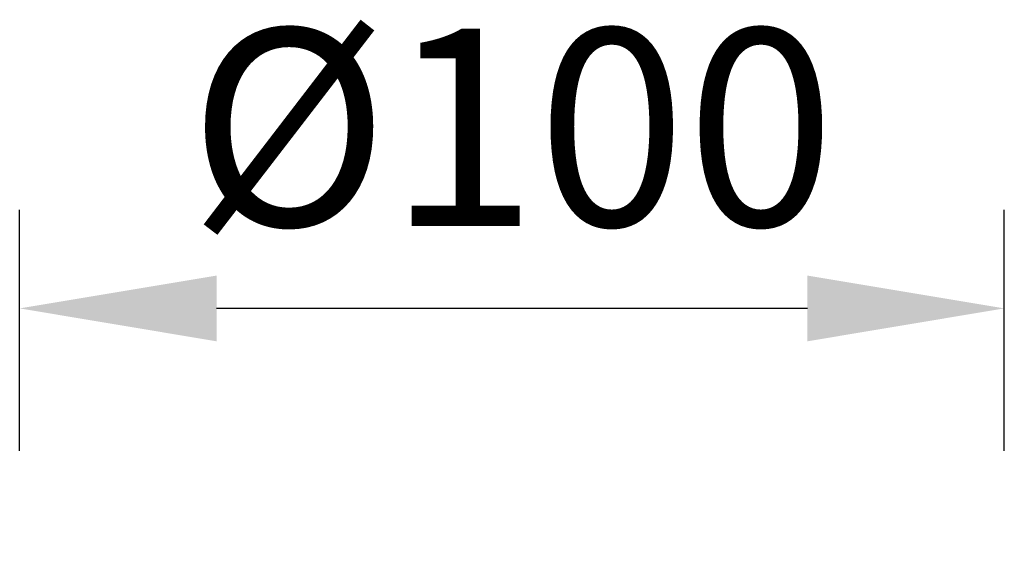
# Model space of a CAD drawing. Units: millimetres. Extents: x 9848 to 73072, y -24755 to 427.
# Drawn here: x 9848 to 9948, y 373 to 427 of the extents above; entities that cross this region are included whole.
import ezdxf

# ---------------------------------------------------------------- set-up
doc = ezdxf.new("R2010")
doc.units = ezdxf.units.MM
doc.layers.get('Defpoints').update_dxf_attribs({"color": 18, "lineweight": 0})
doc.styles.get("Standard").update_dxf_attribs({"font": 'arial.ttf'})
doc.dimstyles.new('WXT ISO-25', dxfattribs={"dimscale": 10, "dimtxt": 2.5, "dimasz": 2.5, "dimexe": 1.25, "dimexo": 1.25, "dimtad": 1, "dimtoh": 1, "dimdec": 0, "dimdsep": 46, "dimtxsty": 'Standard', "dimcen": 0, "dimclrd": 142, "dimclre": 142, "dimclrt": 256, "dimadec": 0, "dimazin": 0, "dimtfac": 1, "dimtdec": 0, "dimtmove": 0, "dimatfit": 3, "dimfxl": 5, "dimfxlon": 1, "dimarcsym": 0})

# ---------------------------------------------------------------- blocks, each defined once
blk = doc.blocks.new('*D193')
at = {"color": 142, "lineweight": -2, "transparency": 16777216}
for p, q in [((9847.66, 383.12), (9847.66, 407.56)), ((9947.66, 383.12), (9947.66, 407.56)), ((9927.66, 397.56), (9867.66, 397.56))]:
    blk.add_line(p, q, dxfattribs=at)
at = {"color": 142, "transparency": 16777216}
for points in [[(9867.66, 400.89), (9867.66, 394.22), (9847.66, 397.56)], [(9927.66, 400.89), (9927.66, 394.22), (9947.66, 397.56)]]:
    blk.add_solid(points, dxfattribs=at)
at = {"layer": 'Defpoints', "color": 0, "transparency": 16777216}
for p in [(9847.66, 397.56), (9847.66, 373.12), (9947.66, 373.12)]:
    blk.add_point(p, dxfattribs=at)
at = {"transparency": 16777216, "insert": (9897.66, 413.33), "char_height": 20, "attachment_point": 5}
blk.add_mtext('%%C100', dxfattribs=at)

msp = doc.modelspace()

# ---------------------------------------------------------------- dimensions: what is measured, and where the dimension line sits
dim = msp.add_linear_dim(base=(9847.66, 397.56), p1=(9947.66, 373.12), p2=(9847.66, 373.12), text='%%C<>', dimstyle='WXT ISO-25', override={"dimscale": 8})
dim.commit()
dim.dimension.update_dxf_attribs({"geometry": '*D193', "text_midpoint": (9897.66, 413.33)})

doc.saveas('drawing.dxf')
